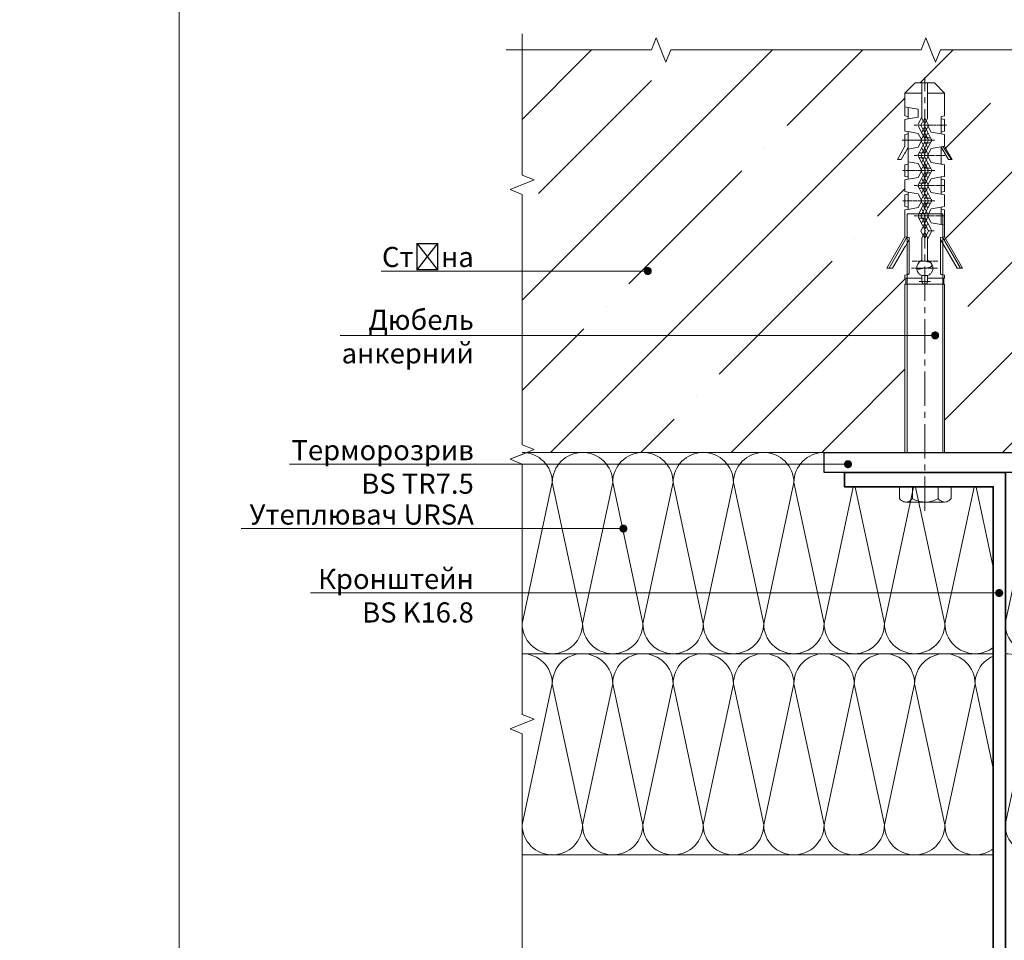
# Model space of a CAD drawing. Units: millimetres. Extents: x -6289 to 33714, y -2411 to 3491.
# Drawn here: x 6967 to 7579, y 1731 to 2303 of the extents above; entities that cross this region are included whole.
import ezdxf
from ezdxf import colors
from ezdxf.entities.mleader import LeaderData, LeaderLine
from ezdxf.math import Vec2, Vec3

# ---------------------------------------------------------------- set-up
doc = ezdxf.new("R2010")
doc.units = ezdxf.units.MM
doc.set_wipeout_variables(frame=1)
for name, pattern in [('ACAD_ISO10W100', [18, 12, -3, 0, -3]), ('K5LT_AXLED', [13.035662, 8.535662, -1.5, 1.5, -1.5]), ('K5LT_THIN', [0])]:
    doc.linetypes.add(name, pattern=pattern)
doc.layers.get('0').update_dxf_attribs({"lineweight": 9})
for name, color, linetype, lineweight in [('Анкер (дюбель)', 42, 'Continuous', 20), ('Малые элементы', 132, 'Continuous', 20), ('Несущие элементы крепления', 132, 'Continuous', 35), ('Осевая', 51, 'ACAD_ISO10W100', 9), ('Стена', 251, 'Continuous', 9), ('Терморазрыв', 20, 'Continuous', 30), ('Штриховка', 253, 'Continuous', 9)]:
    doc.layers.add(name, color=color, linetype=linetype, lineweight=lineweight)
doc.styles.get("Standard").update_dxf_attribs({"font": 'arial.ttf'})

# ---------------------------------------------------------------- blocks, each defined once
blk = doc.blocks.new('*U39')
at = {"layer": 'Штриховка'}
for p, q in [((0, 7.5), (7.5, 42.5)), ((7.5, 42.5), (15, 7.5)), ((15, 7.5), (22.5, 42.5)), ((22.5, 42.5), (30, 7.5)), ((30, 7.5), (37.5, 42.5)), ((37.5, 42.5), (45, 7.5)), ((45, 7.5), (52.5, 42.5)), ((52.5, 42.5), (60, 7.5)), ((60, 7.5), (67.5, 42.5)), ((67.5, 42.5), (75, 7.5)), ((75, 7.5), (82.5, 42.5)), ((82.5, 42.5), (90, 7.5)), ((90, 7.5), (97.5, 42.5)), ((97.5, 42.5), (105, 7.5)), ((105, 7.5), (112.5, 42.5)), ((112.5, 42.5), (120, 7.5)), ((120, 7.5), (127.5, 42.5)), ((127.5, 42.5), (135, 7.5)), ((135, 7.5), (142.5, 42.5)), ((142.5, 42.5), (150, 7.5)), ((150, 7.5), (157.5, 42.5)), ((157.5, 42.5), (165, 7.5)), ((165, 7.5), (172.5, 42.5)), ((172.5, 42.5), (180, 7.5)), ((180, 7.5), (187.5, 42.5)), ((187.5, 42.5), (195, 7.5)), ((195, 7.5), (202.5, 42.5)), ((202.5, 42.5), (210, 7.5)), ((210, 7.5), (217.5, 42.5)), ((217.5, 42.5), (225, 7.5)), ((225, 7.5), (232.5, 42.5)), ((232.5, 42.5), (240, 7.5))]:
    blk.add_line(p, q, dxfattribs=at)
for centre, start, end in [((0, 42.5), 0, 90), ((15, 42.5), 90, 180), ((15, 42.5), 0, 90), ((30, 42.5), 90, 180), ((30, 42.5), 0, 90), ((45, 42.5), 90, 180), ((45, 42.5), 0, 90), ((60, 42.5), 90, 180), ((60, 42.5), 0, 90), ((75, 42.5), 90, 180), ((75, 42.5), 0, 90), ((90, 42.5), 90, 180), ((90, 42.5), 0, 90), ((105, 42.5), 90, 180), ((105, 42.5), 0, 90), ((120, 42.5), 90, 180), ((120, 42.5), 0, 90), ((135, 42.5), 90, 180), ((135, 42.5), 0, 90), ((150, 42.5), 90, 180), ((150, 42.5), 0, 90), ((165, 42.5), 90, 180), ((165, 42.5), 0, 90), ((180, 42.5), 90, 180), ((180, 42.5), 0, 90), ((195, 42.5), 90, 180), ((195, 42.5), 0, 90), ((210, 42.5), 90, 180), ((210, 42.5), 0, 90), ((225, 42.5), 90, 180), ((225, 42.5), 0, 90), ((240, 42.5), 90, 180), ((7.5, 7.5), 180, 0), ((22.5, 7.5), 180, 0), ((37.5, 7.5), 180, 0), ((52.5, 7.5), 180, 0), ((67.5, 7.5), 180, 0), ((82.5, 7.5), 180, 0), ((97.5, 7.5), 180, 0), ((112.5, 7.5), 180, 0), ((127.5, 7.5), 180, 0), ((142.5, 7.5), 180, 0), ((157.5, 7.5), 180, 0), ((172.5, 7.5), 180, 0), ((187.5, 7.5), 180, 0), ((202.5, 7.5), 180, 0), ((217.5, 7.5), 180, 0), ((232.5, 7.5), 180, 0)]:
    blk.add_arc(centre, 7.5, start, end, dxfattribs=at)
blk = doc.blocks.new('*U38')
at = {"layer": 'Штриховка'}
for p, q in [((0, 7.5), (7.5, 42.5)), ((7.5, 42.5), (15, 7.5)), ((15, 7.5), (22.5, 42.5)), ((22.5, 42.5), (30, 7.5)), ((30, 7.5), (37.5, 42.5)), ((37.5, 42.5), (45, 7.5)), ((45, 7.5), (52.5, 42.5)), ((52.5, 42.5), (60, 7.5)), ((60, 7.5), (67.5, 42.5)), ((67.5, 42.5), (75, 7.5)), ((75, 7.5), (82.5, 42.5)), ((82.5, 42.5), (90, 7.5)), ((90, 7.5), (97.5, 42.5)), ((97.5, 42.5), (105, 7.5)), ((105, 7.5), (112.5, 42.5)), ((112.5, 42.5), (120, 7.5)), ((120, 7.5), (127.5, 42.5)), ((127.5, 42.5), (135, 7.5)), ((135, 7.5), (142.5, 42.5)), ((142.5, 42.5), (150, 7.5)), ((150, 7.5), (157.5, 42.5)), ((157.5, 42.5), (165, 7.5)), ((165, 7.5), (172.5, 42.5)), ((172.5, 42.5), (180, 7.5)), ((180, 7.5), (187.5, 42.5)), ((187.5, 42.5), (195, 7.5)), ((195, 7.5), (202.5, 42.5)), ((202.5, 42.5), (210, 7.5)), ((210, 7.5), (217.5, 42.5)), ((217.5, 42.5), (225, 7.5)), ((225, 7.5), (232.5, 42.5)), ((232.5, 42.5), (240, 7.5))]:
    blk.add_line(p, q, dxfattribs=at)
for centre, start, end in [((0, 42.5), 0, 90), ((15, 42.5), 90, 180), ((15, 42.5), 0, 90), ((30, 42.5), 90, 180), ((30, 42.5), 0, 90), ((45, 42.5), 90, 180), ((45, 42.5), 0, 90), ((60, 42.5), 90, 180), ((60, 42.5), 0, 90), ((75, 42.5), 90, 180), ((75, 42.5), 0, 90), ((90, 42.5), 90, 180), ((90, 42.5), 0, 90), ((105, 42.5), 90, 180), ((105, 42.5), 0, 90), ((120, 42.5), 90, 180), ((120, 42.5), 0, 90), ((135, 42.5), 90, 180), ((135, 42.5), 0, 90), ((150, 42.5), 90, 180), ((150, 42.5), 0, 90), ((165, 42.5), 90, 180), ((165, 42.5), 0, 90), ((180, 42.5), 90, 180), ((180, 42.5), 0, 90), ((195, 42.5), 90, 180), ((195, 42.5), 0, 90), ((210, 42.5), 90, 180), ((210, 42.5), 0, 90), ((225, 42.5), 90, 180), ((225, 42.5), 0, 90), ((240, 42.5), 90, 180), ((7.5, 7.5), 180, 0), ((22.5, 7.5), 180, 0), ((37.5, 7.5), 180, 0), ((52.5, 7.5), 180, 0), ((67.5, 7.5), 180, 0), ((82.5, 7.5), 180, 0), ((97.5, 7.5), 180, 0), ((112.5, 7.5), 180, 0), ((127.5, 7.5), 180, 0), ((142.5, 7.5), 180, 0), ((157.5, 7.5), 180, 0), ((172.5, 7.5), 180, 0), ((187.5, 7.5), 180, 0), ((202.5, 7.5), 180, 0), ((217.5, 7.5), 180, 0), ((232.5, 7.5), 180, 0)]:
    blk.add_arc(centre, 7.5, start, end, dxfattribs=at)
blk = doc.blocks.new('_Dot')
at = {"color": 0, "linetype": 'ByBlock', "lineweight": -2}
blk.add_line((-0.5, 0), (-1, 0), dxfattribs=at)
at = {"color": 0, "linetype": 'ByBlock', "const_width": 0.5}
blk.add_lwpolyline([(-0.25, 0, 1), (0.25, 0, 1)], format="xyb", close=True, dxfattribs=at)
blk = doc.blocks.new('Анкер')
at = {"layer": 'Анкер (дюбель)', "linetype": 'K5LT_THIN'}
for p, q in [((2666.96, 1958.22), (2664.45, 1955.72)), ((2667.36, 1958.22), (2666.96, 1958.22)), ((2668.66, 1958.22), (2667.36, 1958.22)), ((2668.66, 1955.72), (2668.66, 1958.22)), ((2670.06, 1955.72), (2670.06, 1958.22)), ((2670.06, 1958.22), (2671.36, 1958.22)), ((2671.36, 1958.22), (2671.76, 1958.22)), ((2671.76, 1958.22), (2674.26, 1955.72)), ((2664.45, 1955.72), (2668.66, 1955.72)), ((2664.45, 1955.72), (2664.45, 1952.3)), ((2668.66, 1949.77), (2668.66, 1955.72)), ((2674.26, 1955.72), (2670.06, 1955.72)), ((2670.06, 1949.42), (2670.06, 1955.72)), ((2674.26, 1950.02), (2674.26, 1955.72)), ((2664.45, 1952.3), (2664.45, 1950.02)), ((2665.26, 1952.13), (2664.45, 1952.3)), ((2667.76, 1951.72), (2665.26, 1952.13)), ((2665.26, 1949.87), (2665.26, 1952.13)), ((2667.76, 1949.72), (2667.76, 1951.72)), ((2664.45, 1950.02), (2665.26, 1949.87)), ((2665.26, 1949.28), (2664.45, 1949.14)), ((2665.26, 1949.87), (2665.26, 1949.28)), ((2665.26, 1949.28), (2667.76, 1949.72)), ((2667.78, 1948.04), (2668.66, 1949.77)), ((2668.66, 1949.42), (2668.66, 1949.77)), ((2669.37, 1948.05), (2668.66, 1949.42)), ((2669.37, 1949.59), (2669.01, 1948.9)), ((2669.19, 1947.72), (2670.06, 1949.42)), ((2669.71, 1948.9), (2669.37, 1949.59)), ((2673.46, 1949.87), (2674.26, 1950.02)), ((2673.46, 1945.56), (2673.46, 1949.87)), ((2674.26, 1949.17), (2673.46, 1949.32)), ((2664.45, 1949.14), (2664.45, 1946.27)), ((2666.72, 1947.72), (2667.43, 1947.72)), ((2667.54, 1947.72), (2667.83, 1947.72)), ((2667.73, 1947.91), (2667.71, 1947.78)), ((2667.71, 1947.78), (2667.71, 1947.66)), ((2667.71, 1947.66), (2667.73, 1947.53)), ((2667.79, 1948.04), (2667.73, 1947.91)), ((2667.73, 1947.53), (2667.78, 1947.41)), ((2667.78, 1947.41), (2667.79, 1947.4)), ((2669.53, 1943.97), (2667.78, 1947.4)), ((2667.94, 1947.72), (2668.66, 1947.72)), ((2668.75, 1948.4), (2668.41, 1947.72)), ((2668.41, 1947.72), (2668.71, 1947.11)), ((2669.37, 1947.38), (2668.58, 1945.85)), ((2668.76, 1947.72), (2669.04, 1947.72)), ((2668.88, 1946.76), (2668.76, 1947.01)), ((2668.95, 1948.79), (2668.81, 1948.51)), ((2669.16, 1947.72), (2669.87, 1947.72)), ((2670.94, 1944.28), (2669.19, 1947.72)), ((2669.91, 1948.51), (2669.76, 1948.79)), ((2669.96, 1947.01), (2669.83, 1946.76)), ((2670.31, 1947.72), (2669.96, 1948.4)), ((2669.99, 1947.72), (2670.27, 1947.72)), ((2670, 1947.11), (2670.31, 1947.72)), ((2670.08, 1947.72), (2670.96, 1946)), ((2670.38, 1947.72), (2671.09, 1947.72)), ((2671.21, 1947.72), (2671.49, 1947.72)), ((2671.61, 1947.72), (2672.31, 1947.72)), ((2672.43, 1947.72), (2672.71, 1947.72)), ((2672.82, 1947.72), (2673.54, 1947.72)), ((2673.64, 1947.72), (2673.93, 1947.72)), ((2674.04, 1947.72), (2674.76, 1947.72)), ((2674.26, 1946.27), (2674.26, 1949.17)), ((2664.45, 1946.27), (2665.26, 1946.13)), ((2664.45, 1945.41), (2665.26, 1945.56)), ((2664.45, 1942.52), (2664.45, 1945.41)), ((2665.26, 1946.13), (2665.26, 1941.81)), ((2667.76, 1945.69), (2665.26, 1946.13)), ((2668.64, 1943.97), (2667.76, 1945.69)), ((2668.71, 1944.57), (2668.41, 1943.97)), ((2668.88, 1944.92), (2668.76, 1944.67)), ((2669.25, 1946.07), (2668.94, 1946.67)), ((2669.25, 1945.63), (2668.94, 1945.01)), ((2669.49, 1944.56), (2669.23, 1944.56)), ((2669.42, 1945.97), (2669.29, 1945.72)), ((2669.42, 1945.72), (2669.29, 1945.97)), ((2669.77, 1946.67), (2669.47, 1946.07)), ((2669.77, 1945.01), (2669.47, 1945.63)), ((2670.15, 1945.85), (2669.49, 1944.56)), ((2669.49, 1944.56), (2670.79, 1944.56)), ((2669.96, 1944.67), (2669.83, 1944.92)), ((2670.31, 1943.97), (2670, 1944.57)), ((2670.94, 1944.3), (2670.94, 1944.28)), ((2670.96, 1946), (2673.46, 1945.56)), ((2673.46, 1946.13), (2674.26, 1946.27)), ((2674.26, 1945.41), (2673.46, 1945.56)), ((2674.26, 1942.52), (2674.26, 1945.41)), ((2662.55, 1939.22), (2664.45, 1942.52)), ((2665.26, 1942.3), (2663.48, 1939.22)), ((2663.78, 1943.97), (2664.47, 1943.97)), ((2664.59, 1943.97), (2664.87, 1943.97)), ((2664.99, 1943.97), (2665.7, 1943.97)), ((2665.26, 1941.81), (2667.76, 1942.25)), ((2665.8, 1943.97), (2666.08, 1943.97)), ((2666.19, 1943.97), (2666.91, 1943.97)), ((2667.02, 1943.97), (2667.29, 1943.97)), ((2667.41, 1943.97), (2668.11, 1943.97)), ((2667.76, 1942.25), (2668.64, 1943.97)), ((2667.78, 1940.53), (2669.53, 1943.97)), ((2668.23, 1943.97), (2668.52, 1943.97)), ((2668.41, 1943.97), (2668.71, 1943.35)), ((2669.23, 1940.82), (2668.58, 1942.1)), ((2668.62, 1943.97), (2669.33, 1943.97)), ((2668.76, 1943.27), (2668.88, 1943.01)), ((2668.94, 1942.92), (2669.25, 1942.31)), ((2669.25, 1941.87), (2668.94, 1941.26)), ((2669.23, 1943.37), (2669.49, 1943.37)), ((2669.29, 1942.21), (2669.42, 1941.97)), ((2669.42, 1942.21), (2669.29, 1941.97)), ((2669.44, 1943.97), (2669.72, 1943.97)), ((2669.77, 1942.92), (2669.47, 1942.31)), ((2669.47, 1941.87), (2669.77, 1941.26)), ((2670.94, 1943.65), (2669.49, 1940.82)), ((2670.15, 1942.1), (2669.49, 1943.37)), ((2669.49, 1943.37), (2670.79, 1943.37)), ((2669.83, 1943.97), (2670.55, 1943.97)), ((2669.96, 1943.27), (2669.83, 1943.01)), ((2670, 1943.35), (2670.31, 1943.97)), ((2670.08, 1940.22), (2670.96, 1941.94)), ((2670.65, 1943.97), (2670.93, 1943.97)), ((2670.94, 1944.28), (2671, 1944.16)), ((2671, 1943.78), (2670.94, 1943.65)), ((2670.96, 1941.94), (2673.42, 1942.38)), ((2671, 1944.16), (2671.02, 1944.04)), ((2671.02, 1943.91), (2671, 1943.78)), ((2671.02, 1944.04), (2671.02, 1943.91)), ((2671.05, 1943.97), (2671.76, 1943.97)), ((2673.87, 1942.45), (2673.42, 1942.38)), ((2673.42, 1942.38), (2673.46, 1942.3)), ((2673.46, 1942.3), (2675.24, 1939.22)), ((2673.46, 1942.3), (2673.46, 1938.05)), ((2673.87, 1942.45), (2674.26, 1942.52)), ((2676.01, 1939.22), (2673.87, 1942.45)), ((2676.17, 1939.22), (2674.26, 1942.52)), ((2665.26, 1938.63), (2665.26, 1941.81)), ((2666.72, 1940.22), (2667.51, 1940.22)), ((2667.64, 1940.22), (2667.96, 1940.22)), ((2667.73, 1940.41), (2667.71, 1940.28)), ((2667.71, 1940.28), (2667.71, 1940.16)), ((2667.71, 1940.16), (2667.73, 1940.03)), ((2667.79, 1940.53), (2667.73, 1940.41)), ((2667.73, 1940.03), (2667.78, 1939.9)), ((2669.53, 1936.47), (2667.78, 1939.9)), ((2667.78, 1939.9), (2667.79, 1939.9)), ((2669.23, 1940.82), (2667.93, 1940.82)), ((2669.23, 1939.62), (2667.93, 1939.62)), ((2668.09, 1940.22), (2668.88, 1940.22)), ((2668.71, 1940.83), (2668.41, 1940.22)), ((2668.41, 1940.22), (2668.71, 1939.61)), ((2669.23, 1939.62), (2668.58, 1938.34)), ((2668.88, 1941.17), (2668.76, 1940.92)), ((2668.76, 1939.51), (2668.88, 1939.27)), ((2669.01, 1940.22), (2669.33, 1940.22)), ((2669.49, 1940.82), (2669.19, 1940.22)), ((2669.19, 1940.22), (2669.49, 1939.62)), ((2669.49, 1940.82), (2669.23, 1940.82)), ((2669.49, 1939.62), (2669.23, 1939.62)), ((2669.46, 1940.22), (2670.24, 1940.22)), ((2669.49, 1939.62), (2670.94, 1936.79)), ((2669.83, 1941.17), (2669.96, 1940.92)), ((2669.96, 1939.51), (2669.83, 1939.27)), ((2670, 1940.83), (2670.31, 1940.22)), ((2670.31, 1940.22), (2670, 1939.61)), ((2670.96, 1938.5), (2670.08, 1940.22)), ((2670.37, 1940.22), (2670.69, 1940.22)), ((2670.82, 1940.22), (2671.62, 1940.22)), ((2671.75, 1940.22), (2672.07, 1940.22)), ((2672.2, 1940.22), (2672.99, 1940.22)), ((2673.12, 1940.22), (2673.44, 1940.22)), ((2673.56, 1940.22), (2674.36, 1940.22)), ((2663.48, 1939.22), (2662.55, 1939.22)), ((2664.45, 1937.91), (2665.26, 1938.05)), ((2664.45, 1936.47), (2664.45, 1937.91)), ((2665.26, 1938.63), (2665.26, 1934.31)), ((2667.76, 1938.18), (2665.26, 1938.63)), ((2668.64, 1936.47), (2667.76, 1938.18)), ((2668.71, 1937.08), (2668.41, 1936.47)), ((2668.88, 1937.42), (2668.76, 1937.17)), ((2668.94, 1939.17), (2669.25, 1938.56)), ((2669.25, 1938.12), (2668.94, 1937.52)), ((2669.23, 1937.07), (2669.49, 1937.07)), ((2669.42, 1938.46), (2669.29, 1938.21)), ((2669.29, 1938.46), (2669.42, 1938.21)), ((2669.77, 1939.17), (2669.47, 1938.56)), ((2669.47, 1938.12), (2669.77, 1937.52)), ((2669.49, 1937.07), (2670.15, 1938.34)), ((2669.49, 1937.07), (2670.79, 1937.07)), ((2669.83, 1937.42), (2669.96, 1937.17)), ((2670, 1937.08), (2670.31, 1936.47)), ((2673.46, 1938.05), (2670.96, 1938.5)), ((2673.46, 1938.05), (2674.26, 1937.91)), ((2674.26, 1937.91), (2674.26, 1935.02)), ((2675.24, 1939.22), (2676.01, 1939.22)), ((2676.01, 1939.22), (2676.17, 1939.22)), ((2664.59, 1936.47), (2663.9, 1936.47)), ((2664.45, 1935.02), (2664.45, 1936.47)), ((2665.26, 1934.88), (2664.45, 1935.02)), ((2664.99, 1936.47), (2664.71, 1936.47)), ((2665.8, 1936.47), (2665.1, 1936.47)), ((2665.26, 1934.31), (2667.76, 1934.75)), ((2666.2, 1936.47), (2665.91, 1936.47)), ((2667.02, 1936.47), (2666.31, 1936.47)), ((2667.4, 1936.47), (2667.12, 1936.47)), ((2668.22, 1936.47), (2667.52, 1936.47)), ((2667.76, 1934.75), (2668.64, 1936.47)), ((2667.78, 1933.03), (2669.53, 1936.47)), ((2668.61, 1936.47), (2668.34, 1936.47)), ((2668.41, 1936.47), (2668.71, 1935.85)), ((2668.58, 1934.59), (2669.23, 1933.32)), ((2669.43, 1936.47), (2668.73, 1936.47)), ((2668.76, 1935.76), (2668.88, 1935.51)), ((2668.94, 1935.41), (2669.25, 1934.8)), ((2670.94, 1936.16), (2669.19, 1932.71)), ((2669.23, 1935.87), (2669.49, 1935.87)), ((2669.29, 1934.72), (2669.42, 1934.46)), ((2669.42, 1934.72), (2669.29, 1934.46)), ((2669.77, 1935.41), (2669.47, 1934.8)), ((2670.15, 1934.59), (2669.49, 1935.87)), ((2669.49, 1935.87), (2670.79, 1935.87)), ((2669.83, 1936.47), (2669.54, 1936.47)), ((2669.96, 1935.76), (2669.83, 1935.51)), ((2670.64, 1936.47), (2669.93, 1936.47)), ((2670.31, 1936.47), (2670, 1935.85)), ((2671.04, 1936.47), (2670.75, 1936.47)), ((2670.94, 1936.79), (2671, 1936.66)), ((2671, 1936.27), (2670.94, 1936.16)), ((2670.96, 1934.44), (2673.46, 1934.88)), ((2671, 1936.66), (2671.02, 1936.53)), ((2671.02, 1936.4), (2671, 1936.27)), ((2671.02, 1936.53), (2671.02, 1936.4)), ((2671.85, 1936.47), (2671.15, 1936.47)), ((2674.26, 1935.02), (2673.46, 1934.88)), ((2673.46, 1934.88), (2673.46, 1930.56)), ((2665.26, 1934.31), (2664.45, 1934.17)), ((2664.45, 1934.17), (2664.45, 1931.26)), ((2666.72, 1932.71), (2667.51, 1932.71)), ((2667.64, 1932.71), (2667.96, 1932.71)), ((2667.73, 1932.92), (2667.71, 1932.79)), ((2667.71, 1932.79), (2667.71, 1932.66)), ((2667.71, 1932.66), (2667.73, 1932.53)), ((2667.79, 1933.04), (2667.73, 1932.92)), ((2667.73, 1932.53), (2667.78, 1932.4)), ((2669.23, 1929.57), (2667.78, 1932.4)), ((2667.78, 1932.4), (2667.79, 1932.4)), ((2669.23, 1933.32), (2667.93, 1933.32)), ((2667.93, 1932.12), (2669.23, 1932.12)), ((2668.09, 1932.71), (2668.88, 1932.71)), ((2668.71, 1933.32), (2668.41, 1932.71)), ((2668.41, 1932.71), (2668.71, 1932.1)), ((2669.23, 1932.12), (2668.58, 1930.85)), ((2668.88, 1933.67), (2668.76, 1933.42)), ((2669.25, 1934.37), (2668.94, 1933.76)), ((2669.01, 1932.71), (2669.33, 1932.71)), ((2669.19, 1932.71), (2670.79, 1929.57)), ((2669.49, 1933.32), (2669.23, 1933.32)), ((2669.23, 1932.12), (2669.49, 1932.12)), ((2669.46, 1932.71), (2670.24, 1932.71)), ((2669.47, 1934.37), (2669.77, 1933.76)), ((2669.83, 1933.67), (2669.96, 1933.42)), ((2670, 1933.32), (2670.31, 1932.71)), ((2670.31, 1932.71), (2670, 1932.1)), ((2670.06, 1932.71), (2670.96, 1934.44)), ((2670.96, 1931), (2670.06, 1932.71)), ((2670.37, 1932.71), (2670.69, 1932.71)), ((2670.82, 1932.71), (2671.62, 1932.71)), ((2671.75, 1932.71), (2672.07, 1932.71)), ((2672.2, 1932.71), (2672.99, 1932.71)), ((2673.12, 1932.71), (2673.44, 1932.71)), ((2674.26, 1934.17), (2673.46, 1934.31)), ((2673.56, 1932.71), (2674.36, 1932.71)), ((2674.26, 1931.26), (2674.26, 1934.17)), ((2664.45, 1931.26), (2665.26, 1931.12)), ((2665.26, 1930.56), (2664.45, 1930.42)), ((2664.45, 1930.42), (2664.45, 1927.52)), ((2665.26, 1931.12), (2665.26, 1926.81)), ((2667.76, 1930.68), (2665.26, 1931.12)), ((2668.64, 1928.97), (2667.76, 1930.68)), ((2668.76, 1932), (2668.88, 1931.76)), ((2668.76, 1929.67), (2668.88, 1929.91)), ((2668.94, 1931.66), (2669.25, 1931.06)), ((2668.94, 1930.01), (2669.25, 1930.62)), ((2669.29, 1930.72), (2669.42, 1930.96)), ((2669.29, 1930.96), (2669.42, 1930.72)), ((2669.47, 1931.06), (2669.77, 1931.66)), ((2669.47, 1930.62), (2669.77, 1930.01)), ((2669.49, 1929.57), (2670.15, 1930.85)), ((2669.83, 1931.76), (2669.96, 1932)), ((2669.83, 1929.91), (2669.96, 1929.67)), ((2673.46, 1930.56), (2670.96, 1931)), ((2673.46, 1931.12), (2674.26, 1931.26)), ((2673.46, 1930.56), (2674.26, 1930.42)), ((2674.26, 1930.42), (2674.26, 1927.52)), ((2664.74, 1928.97), (2663.92, 1928.97)), ((2664.45, 1927.52), (2665.26, 1927.37)), ((2665.2, 1928.97), (2664.87, 1928.97)), ((2665.26, 1926.81), (2667.76, 1927.25)), ((2666.17, 1928.97), (2665.34, 1928.97)), ((2666.63, 1928.97), (2666.3, 1928.97)), ((2667.58, 1928.97), (2666.76, 1928.97)), ((2668.05, 1928.97), (2667.71, 1928.97)), ((2667.76, 1927.25), (2668.64, 1928.97)), ((2667.93, 1925.82), (2669.23, 1928.37)), ((2669.01, 1928.97), (2668.17, 1928.97)), ((2668.41, 1928.97), (2668.71, 1929.57)), ((2668.71, 1928.35), (2668.41, 1928.97)), ((2668.76, 1928.25), (2668.88, 1928.01)), ((2668.94, 1927.92), (2669.25, 1927.31)), ((2669.47, 1928.97), (2669.14, 1928.97)), ((2669.53, 1928.97), (2669.23, 1929.57)), ((2669.23, 1929.57), (2669.49, 1929.57)), ((2669.23, 1928.37), (2669.53, 1928.97)), ((2669.49, 1928.37), (2669.23, 1928.37)), ((2669.29, 1927.21), (2669.42, 1926.97)), ((2669.42, 1927.21), (2669.29, 1926.97)), ((2669.77, 1927.92), (2669.47, 1927.31)), ((2670.79, 1929.57), (2669.49, 1929.57)), ((2670.79, 1928.37), (2669.49, 1928.37)), ((2669.49, 1928.37), (2670.15, 1927.09)), ((2670.43, 1928.97), (2669.6, 1928.97)), ((2669.96, 1928.25), (2669.83, 1928.01)), ((2670, 1929.57), (2670.31, 1928.97)), ((2670.31, 1928.97), (2670, 1928.35)), ((2670.79, 1928.37), (2670.15, 1927.09)), ((2670.89, 1928.97), (2670.56, 1928.97)), ((2670.79, 1929.57), (2670.94, 1929.29)), ((2670.94, 1928.65), (2670.79, 1928.37)), ((2670.94, 1929.29), (2671, 1929.16)), ((2671, 1928.79), (2670.94, 1928.66)), ((2673.46, 1927.37), (2670.96, 1926.94)), ((2671, 1929.16), (2671.02, 1929.03)), ((2671.02, 1928.9), (2671, 1928.79)), ((2671.02, 1929.03), (2671.02, 1928.9)), ((2671.85, 1928.97), (2671.03, 1928.97)), ((2674.26, 1927.52), (2673.46, 1927.37)), ((2673.46, 1923.06), (2673.46, 1927.37)), ((2664.45, 1926.66), (2665.26, 1926.81)), ((2664.45, 1920.01), (2664.45, 1926.66)), ((2665, 1866.41), (2665, 1925.67)), ((2665, 1925.67), (2673.85, 1925.67)), ((2667.51, 1925.23), (2666.72, 1925.23)), ((2667.96, 1925.23), (2667.64, 1925.23)), ((2667.73, 1925.41), (2667.71, 1925.28)), ((2667.71, 1925.28), (2667.71, 1925.16)), ((2667.71, 1925.16), (2667.73, 1925.03)), ((2667.79, 1925.54), (2667.73, 1925.41)), ((2667.73, 1925.03), (2667.78, 1924.9)), ((2667.78, 1925.54), (2667.93, 1925.82)), ((2667.78, 1924.9), (2667.79, 1924.89)), ((2667.93, 1924.61), (2667.78, 1924.89)), ((2667.93, 1925.82), (2669.23, 1925.82)), ((2668.88, 1925.23), (2668.09, 1925.23)), ((2668.71, 1925.83), (2668.41, 1925.23)), ((2668.41, 1925.23), (2668.71, 1924.6)), ((2669.23, 1925.82), (2668.58, 1927.09)), ((2668.88, 1926.17), (2668.76, 1925.92)), ((2669.25, 1926.88), (2668.94, 1926.26)), ((2669.33, 1925.23), (2669.01, 1925.23)), ((2669.37, 1925.55), (2669.19, 1925.23)), ((2669.19, 1925.23), (2669.37, 1924.88)), ((2669.49, 1925.82), (2669.23, 1925.82)), ((2669.49, 1925.82), (2669.37, 1925.55)), ((2669.37, 1924.88), (2669.49, 1924.61)), ((2670.24, 1925.23), (2669.46, 1925.23)), ((2669.47, 1926.88), (2669.77, 1926.26)), ((2670.15, 1927.09), (2669.49, 1925.82)), ((2669.83, 1926.17), (2669.96, 1925.92)), ((2670, 1925.83), (2670.31, 1925.23)), ((2670.31, 1925.23), (2670, 1924.6)), ((2670.96, 1926.94), (2670.08, 1925.23)), ((2670.08, 1925.23), (2670.96, 1923.5)), ((2670.69, 1925.23), (2670.37, 1925.23)), ((2671.62, 1925.23), (2670.82, 1925.23)), ((2672.07, 1925.23), (2671.75, 1925.23)), ((2672.99, 1925.23), (2672.2, 1925.23)), ((2673.44, 1925.23), (2673.12, 1925.23)), ((2673.46, 1926.81), (2674.26, 1926.66)), ((2674.36, 1925.23), (2673.56, 1925.23)), ((2673.85, 1925.67), (2673.85, 1866.41)), ((2674.26, 1926.66), (2674.26, 1922.92)), ((2669.53, 1921.47), (2667.93, 1924.61)), ((2667.93, 1924.61), (2669.23, 1924.61)), ((2669.23, 1924.61), (2668.58, 1923.35)), ((2668.76, 1924.51), (2668.88, 1924.26)), ((2668.88, 1922.42), (2668.76, 1922.17)), ((2668.94, 1924.16), (2669.25, 1923.56)), ((2669.25, 1923.12), (2668.94, 1922.51)), ((2669.49, 1924.61), (2669.23, 1924.61)), ((2669.42, 1923.47), (2669.29, 1923.22)), ((2669.29, 1923.47), (2669.42, 1923.22)), ((2669.37, 1921.79), (2670.15, 1923.35)), ((2669.77, 1924.16), (2669.47, 1923.56)), ((2669.47, 1923.12), (2669.77, 1922.51)), ((2669.49, 1924.61), (2670.15, 1923.35)), ((2669.96, 1924.51), (2669.83, 1924.26)), ((2669.83, 1922.42), (2669.96, 1922.17)), ((2670.15, 1923.35), (2670.94, 1921.78)), ((2670.96, 1923.5), (2673.46, 1923.06)), ((2674.26, 1922.92), (2673.46, 1923.06)), ((2674.26, 1920.01), (2674.26, 1922.92)), ((2659.95, 1912.22), (2664.45, 1920.01)), ((2660.5, 1912.22), (2664.95, 1919.93)), ((2664.95, 1919.93), (2664.45, 1920.01)), ((2665.46, 1919.84), (2664.95, 1919.93)), ((2665.46, 1919.35), (2665.46, 1919.84)), ((2668.71, 1922.07), (2668.41, 1921.47)), ((2668.41, 1921.47), (2668.75, 1920.77)), ((2668.66, 1919.76), (2669.53, 1921.47)), ((2668.81, 1920.67), (2668.95, 1920.39)), ((2669.01, 1920.28), (2669.35, 1919.59)), ((2670.06, 1919.76), (2669.37, 1921.13)), ((2669.71, 1920.28), (2669.37, 1919.59)), ((2669.91, 1920.67), (2669.76, 1920.39)), ((2670.31, 1921.47), (2669.96, 1920.77)), ((2670, 1922.07), (2670.31, 1921.47)), ((2670.94, 1921.15), (2670.06, 1919.42)), ((2670.31, 1921.47), (2670.82, 1921.47)), ((2670.91, 1921.47), (2671.11, 1921.47)), ((2670.94, 1921.78), (2670.94, 1921.79)), ((2670.94, 1921.78), (2671, 1921.65)), ((2671, 1921.28), (2670.94, 1921.15)), ((2671, 1921.65), (2671.02, 1921.54)), ((2671.02, 1921.41), (2671, 1921.28)), ((2671.02, 1921.54), (2671.02, 1921.41)), ((2671.2, 1921.47), (2671.72, 1921.47)), ((2673.26, 1919.84), (2673.69, 1919.92)), ((2673.26, 1919.35), (2673.26, 1919.84)), ((2673.69, 1919.92), (2674.26, 1920.01)), ((2678.22, 1912.22), (2673.77, 1919.93)), ((2665.46, 1919.35), (2661.34, 1912.22)), ((2665.46, 1910.94), (2665.46, 1919.35)), ((2668.66, 1914.09), (2668.66, 1919.76)), ((2670.06, 1919.42), (2670.06, 1919.76)), ((2670.06, 1919.42), (2670.06, 1914.09)), ((2673.26, 1910.94), (2673.26, 1919.35)), ((2666.22, 1913.92), (2667.04, 1913.92)), ((2667.17, 1913.92), (2667.49, 1913.92)), ((2667.38, 1912.51), (2667.37, 1912.29)), ((2667.39, 1912.57), (2667.38, 1912.51)), ((2667.38, 1912.52), (2667.38, 1912.41)), ((2667.45, 1912.8), (2667.39, 1912.57)), ((2667.53, 1913.02), (2667.45, 1912.8)), ((2667.64, 1913.23), (2667.53, 1913.02)), ((2667.62, 1913.92), (2668.43, 1913.92)), ((2667.64, 1913.23), (2667.8, 1913.46)), ((2667.8, 1913.46), (2667.64, 1913.23)), ((2667.8, 1913.46), (2668, 1913.69)), ((2668, 1913.69), (2667.8, 1913.46)), ((2668, 1913.69), (2668.22, 1913.86)), ((2668.22, 1913.86), (2668, 1913.69)), ((2668.22, 1913.86), (2668.44, 1914)), ((2668.44, 1914), (2668.22, 1913.86)), ((2668.44, 1914), (2668.67, 1914.09)), ((2668.67, 1914.09), (2668.44, 1914)), ((2668.56, 1913.92), (2668.88, 1913.92)), ((2670.75, 1913.65), (2668.59, 1914.07)), ((2669.01, 1913.92), (2669.83, 1913.92)), ((2669.96, 1913.92), (2670.28, 1913.92)), ((2670.06, 1914.09), (2670.06, 1914.08)), ((2670.06, 1914.08), (2670.29, 1914)), ((2670.29, 1914), (2670.51, 1913.86)), ((2670.41, 1913.92), (2671.22, 1913.92)), ((2670.51, 1913.86), (2670.73, 1913.67)), ((2670.73, 1913.67), (2670.93, 1913.45)), ((2670.76, 1913.64), (2670.75, 1913.65)), ((2670.86, 1912.53), (2670.75, 1912.49)), ((2670.96, 1912.58), (2670.86, 1912.53)), ((2670.93, 1913.45), (2671.08, 1913.23)), ((2671.06, 1912.69), (2670.96, 1912.58)), ((2671.11, 1912.8), (2671.06, 1912.69)), ((2671.08, 1913.23), (2671.09, 1913.22)), ((2671.11, 1913.19), (2671.08, 1913.23)), ((2671.09, 1913.22), (2671.13, 1913.12)), ((2671.21, 1912.97), (2671.11, 1913.19)), ((2671.15, 1912.9), (2671.11, 1912.8)), ((2671.13, 1913.12), (2671.16, 1913.01)), ((2671.16, 1913.01), (2671.15, 1912.9)), ((2671.29, 1912.75), (2671.21, 1912.97)), ((2671.34, 1912.53), (2671.29, 1912.75)), ((2671.34, 1912.49), (2671.34, 1912.53)), ((2671.35, 1913.92), (2671.67, 1913.92)), ((2671.8, 1913.92), (2672.6, 1913.92)), ((2660.5, 1912.22), (2659.95, 1912.22)), ((2661.34, 1912.22), (2660.5, 1912.22)), ((2664.45, 1910.45), (2665.24, 1910.66)), ((2664.45, 1909.72), (2664.45, 1910.45)), ((2665.24, 1910.66), (2665.32, 1910.69)), ((2665.32, 1910.69), (2665.4, 1910.77)), ((2665.4, 1910.77), (2665.45, 1910.85)), ((2665.45, 1910.85), (2665.46, 1910.93)), ((2665.46, 1910.93), (2665.46, 1910.95)), ((2666.84, 1912.22), (2666.1, 1912.22)), ((2667.24, 1912.22), (2666.95, 1912.22)), ((2668.1, 1912.22), (2667.36, 1912.22)), ((2667.37, 1912.29), (2667.37, 1912.07)), ((2667.37, 1912.07), (2667.38, 1911.89)), ((2667.38, 1912.41), (2667.4, 1912.3)), ((2667.4, 1912.3), (2667.45, 1912.19)), ((2667.4, 1911.8), (2667.46, 1911.63)), ((2667.45, 1912.19), (2667.52, 1912.09)), ((2667.46, 1911.63), (2667.48, 1911.56)), ((2667.51, 1911.47), (2667.54, 1911.4)), ((2667.52, 1912.09), (2667.63, 1912)), ((2667.54, 1911.4), (2667.65, 1911.18)), ((2667.63, 1912), (2667.75, 1911.96)), ((2667.65, 1911.18), (2667.81, 1910.96)), ((2667.75, 1911.96), (2667.85, 1911.94)), ((2667.81, 1910.96), (2667.82, 1910.94)), ((2667.85, 1911.94), (2667.96, 1911.95)), ((2667.89, 1910.88), (2668.02, 1910.74)), ((2667.96, 1911.95), (2667.97, 1911.95)), ((2667.97, 1911.95), (2669.37, 1912.22)), ((2668.02, 1910.74), (2668.06, 1910.7)), ((2668.13, 1910.64), (2668.24, 1910.56)), ((2668.51, 1912.22), (2668.22, 1912.22)), ((2668.24, 1910.56), (2668.46, 1910.44)), ((2668.46, 1910.44), (2668.67, 1910.34)), ((2669.37, 1912.22), (2668.62, 1912.22)), ((2670.06, 1910.34), (2668.66, 1910.34)), ((2668.66, 1910.34), (2668.66, 1909.72)), ((2669.37, 1912.22), (2670.75, 1912.48)), ((2670.06, 1912.22), (2669.37, 1912.22)), ((2670.06, 1910.34), (2670.28, 1910.45)), ((2670.06, 1909.72), (2670.06, 1910.34)), ((2670.46, 1912.22), (2670.18, 1912.22)), ((2670.28, 1910.45), (2670.5, 1910.57)), ((2670.5, 1910.57), (2670.73, 1910.76)), ((2671.27, 1912.22), (2670.58, 1912.22)), ((2670.8, 1910.84), (2670.93, 1910.97)), ((2670.93, 1910.97), (2671.01, 1911.09)), ((2671.08, 1911.2), (2671.2, 1911.42)), ((2671.08, 1911.19), (2671.08, 1911.2)), ((2671.2, 1911.42), (2671.27, 1911.64)), ((2671.27, 1911.64), (2671.34, 1911.86)), ((2671.34, 1911.86), (2671.34, 1911.93)), ((2671.36, 1912.3), (2671.35, 1912.37)), ((2671.35, 1912.06), (2671.36, 1912.09)), ((2671.36, 1912.09), (2671.36, 1912.3)), ((2671.67, 1912.22), (2671.39, 1912.22)), ((2672.5, 1912.22), (2671.78, 1912.22)), ((2673.27, 1910.95), (2673.27, 1910.86)), ((2673.27, 1910.86), (2673.31, 1910.79)), ((2673.31, 1910.79), (2673.39, 1910.71)), ((2673.39, 1910.71), (2673.47, 1910.66)), ((2673.47, 1910.66), (2673.48, 1910.66)), ((2673.48, 1910.66), (2674.26, 1910.45)), ((2674.26, 1910.45), (2674.26, 1909.72)), ((2664.66, 1909.72), (2664.45, 1909.72)), ((2664.66, 1908.22), (2664.45, 1908.22)), ((2664.45, 1908.22), (2664.45, 1866.41)), ((2664.66, 1908.22), (2664.45, 1908.22)), ((2664.66, 1908.22), (2664.66, 1909.72)), ((2668.66, 1909.72), (2664.66, 1909.72)), ((2674.06, 1908.22), (2664.66, 1908.22)), ((2674.06, 1908.22), (2664.66, 1908.22)), ((2668.59, 1908.91), (2667.96, 1908.91)), ((2668.66, 1909.72), (2668.66, 1908.91)), ((2668.67, 1908.91), (2668.67, 1908.79)), ((2668.67, 1908.79), (2668.71, 1908.67)), ((2668.95, 1908.91), (2668.69, 1908.91)), ((2668.71, 1908.67), (2668.78, 1908.54)), ((2668.78, 1908.54), (2668.88, 1908.41)), ((2668.88, 1908.41), (2669.01, 1908.31)), ((2669.01, 1908.31), (2669.13, 1908.26)), ((2669.68, 1908.91), (2669.04, 1908.91)), ((2669.13, 1908.26), (2669.26, 1908.23)), ((2669.26, 1908.23), (2669.39, 1908.22)), ((2669.39, 1908.22), (2669.52, 1908.24)), ((2669.52, 1908.24), (2669.64, 1908.28)), ((2669.64, 1908.28), (2669.77, 1908.34)), ((2670.02, 1908.91), (2669.77, 1908.91)), ((2669.77, 1908.34), (2669.89, 1908.46)), ((2669.89, 1908.46), (2669.98, 1908.59)), ((2669.98, 1908.59), (2670.03, 1908.71)), ((2670.03, 1908.71), (2670.06, 1908.84)), ((2670.06, 1908.91), (2670.06, 1909.72)), ((2674.06, 1909.72), (2670.06, 1909.72)), ((2670.06, 1908.84), (2670.06, 1908.91)), ((2670.76, 1908.91), (2670.13, 1908.91)), ((2674.06, 1909.72), (2674.06, 1908.22)), ((2674.26, 1909.72), (2674.06, 1909.72)), ((2674.26, 1908.22), (2674.06, 1908.22)), ((2674.26, 1908.22), (2674.06, 1908.22)), ((2674.26, 1866.41), (2674.26, 1908.22)), ((2663.1, 1854.94), (2663.1, 1857.91)), ((2666.31, 1857.91), (2663.1, 1857.91)), ((2666.31, 1857.91), (2666.31, 1854.94)), ((2672.68, 1857.91), (2666.31, 1857.91)), ((2666.31, 1857.91), (2672.68, 1857.91)), ((2672.68, 1857.91), (2675.89, 1857.91)), ((2672.68, 1857.91), (2672.68, 1854.94)), ((2675.89, 1857.91), (2675.89, 1854.94)), ((2663.1, 1854.94), (2663.32, 1854.67)), ((2663.32, 1854.67), (2663.61, 1854.44)), ((2663.61, 1854.44), (2663.88, 1854.27)), ((2663.88, 1854.27), (2664.15, 1854.16)), ((2664.15, 1854.16), (2664.44, 1854.11)), ((2664.44, 1854.11), (2664.69, 1854.09)), ((2664.69, 1854.09), (2664.96, 1854.11)), ((2674.28, 1854.09), (2664.69, 1854.09)), ((2664.96, 1854.11), (2665.26, 1854.16)), ((2665.26, 1854.16), (2665.53, 1854.27)), ((2665.53, 1854.27), (2665.8, 1854.44)), ((2665.8, 1854.44), (2666.09, 1854.69)), ((2666.09, 1854.69), (2666.31, 1854.94)), ((2666.29, 1854.92), (2666.81, 1854.67)), ((2666.81, 1854.67), (2667.34, 1854.45)), ((2667.34, 1854.45), (2667.86, 1854.29)), ((2667.86, 1854.29), (2668.39, 1854.18)), ((2668.39, 1854.18), (2668.91, 1854.11)), ((2668.91, 1854.11), (2669.44, 1854.09)), ((2669.44, 1854.09), (2669.96, 1854.09)), ((2669.96, 1854.09), (2670.49, 1854.16)), ((2670.49, 1854.16), (2671.02, 1854.27)), ((2671.02, 1854.27), (2671.54, 1854.42)), ((2671.54, 1854.42), (2672.07, 1854.62)), ((2672.07, 1854.62), (2672.68, 1854.92)), ((2672.68, 1854.94), (2672.92, 1854.67)), ((2672.92, 1854.67), (2673.19, 1854.44)), ((2673.19, 1854.44), (2673.48, 1854.27)), ((2673.48, 1854.27), (2673.75, 1854.16)), ((2673.75, 1854.16), (2674.02, 1854.11)), ((2674.02, 1854.11), (2674.28, 1854.09)), ((2674.57, 1854.11), (2674.28, 1854.09)), ((2674.84, 1854.16), (2674.57, 1854.11)), ((2675.13, 1854.27), (2674.84, 1854.16)), ((2675.4, 1854.44), (2675.13, 1854.27)), ((2675.67, 1854.69), (2675.4, 1854.44)), ((2675.89, 1854.94), (2675.67, 1854.69))]:
    blk.add_line(p, q, dxfattribs=at)
at = {"layer": 'Анкер (дюбель)'}
for p, q in [((2668.66, 1958.22), (2670.06, 1958.22)), ((2664.45, 1866.41), (2674.26, 1866.41))]:
    blk.add_line(p, q, dxfattribs=at)
blk.add_lwpolyline([(2673.26, 1919.35), (2677.38, 1912.22), (2678.77, 1912.22), (2674.27, 1920.01)], dxfattribs=at)
blk.add_arc((2667.84, 1857.9), 8.33, 0, 0.0917, dxfattribs=at)
at = {"layer": 'Осевая', "linetype": 'K5LT_AXLED'}
blk.add_line((2669.39, 1851.91), (2669.39, 1959.64), dxfattribs=at)
blk = doc.blocks.new('*U89')
blk.add_wipeout([(4850.48, 2343.28), (4900.48, 2343.28), (4900.48, 2338.28), (4850.48, 2338.28)]).dxf.layer = 'Штриховка'
for points in [[(4873.05, 2435.09), (4877.85, 2435.09), (4880.35, 2432.59), (4880.35, 2343.28), (4870.54, 2343.28), (4870.54, 2432.59)], [(4855.48, 2338.28), (4895.48, 2338.28), (4895.48, 2178.28), (4892.48, 2178.28), (4892.48, 2334.78), (4855.48, 2334.78)]]:
    blk.add_wipeout(points).dxf.layer = 'Штриховка'
at = {"layer": 'Несущие элементы крепления'}
blk.add_lwpolyline([(4892.48, 2178.28), (4892.48, 2334.78), (4855.48, 2334.78), (4855.48, 2338.28), (4895.48, 2338.28), (4895.48, 2178.28)], close=True, dxfattribs=at)
at = {"layer": 'Терморазрыв'}
blk.add_lwpolyline([(4900.48, 2338.28), (4850.48, 2338.28), (4850.48, 2343.28), (4900.48, 2343.28)], close=True, dxfattribs=at)
at = {"layer": 'Анкер (дюбель)'}
blk.add_blockref('Анкер', (2206.09, 476.87), dxfattribs=at)

msp = doc.modelspace()

# ---------------------------------------------------------------- hatches: boundary and pattern name
at = {"layer": 'Штриховка', "true_color": 0x2776bb}
h = msp.add_hatch(dxfattribs=at)
h.set_pattern_fill('ANSI35', color=152, scale=12.5)
h.set_pattern_definition([(45, (-2869.36, -2631.6), (-56.1266, 56.1266), []), (45, (-2813.23, -2631.6), (-56.1266, 56.1266), [99.21875, -19.84375, 0, -19.84375])])
h.paths.add_polyline_path([(7779.452, 2284.431), (7706.666, 2284.431), (7703.666, 2276.931), (7697.666, 2291.931), (7694.666, 2284.431), (7539.181, 2284.431), (7536.181, 2276.931), (7530.181, 2291.931), (7527.181, 2284.431), (7371.695, 2284.431), (7368.695, 2276.931), (7362.695, 2291.931), (7359.695, 2284.431), (7279.452, 2284.431), (7279.452, 2206.688), (7286.952, 2203.688), (7271.952, 2197.688), (7279.452, 2194.688), (7279.452, 2039.202), (7286.952, 2036.202), (7282.524, 2034.431), (7470.702, 2034.431), (7779.452, 2034.431)])
h.paths.add_polyline_path([(7358.746, 2147.121, -1), (7356.246, 2147.121, -1)], flags=16)
h.paths.add_polyline_path([(7537.171, 2107.121, -1), (7534.671, 2107.121, -1)], flags=16)

# ---------------------------------------------------------------- linework, layer by layer
for p, q in [((7066.471, 1129.074), (7066.471, 2614.074)), ((7279.452, 2284.431), (7279.452, 2294.431)), ((7279.452, 2284.431), (7279.452, 2294.431)), ((7279.452, 2284.431), (7269.452, 2284.431)), ((7279.452, 2284.431), (7269.452, 2284.431)), ((7279.452, 2284.431), (7279.452, 2206.688)), ((7359.695, 2284.431), (7279.452, 2284.431)), ((7371.695, 2284.431), (7527.181, 2284.431)), ((7539.181, 2284.431), (7694.666, 2284.431)), ((7279.452, 1859.716), (7279.452, 1781.931)), ((7279.452, 1781.931), (7279.452, 1704.311))]:
    msp.add_line(p, q)
at = {"color": 7}
for p, q in [((7359.695, 2284.431), (7362.695, 2291.931)), ((7362.695, 2291.931), (7368.695, 2276.931)), ((7527.181, 2284.431), (7530.181, 2291.931)), ((7530.181, 2291.931), (7536.181, 2276.931)), ((7368.695, 2276.931), (7371.695, 2284.431)), ((7536.181, 2276.931), (7539.181, 2284.431)), ((7286.952, 2203.688), (7271.952, 2197.688)), ((7279.452, 2206.688), (7286.952, 2203.688)), ((7271.952, 2197.688), (7279.452, 2194.688)), ((7279.452, 2194.688), (7279.452, 2039.202)), ((7286.952, 2036.202), (7271.952, 2030.202)), ((7279.452, 2039.202), (7286.952, 2036.202)), ((7271.952, 2030.202), (7279.452, 2027.202)), ((7279.452, 2027.202), (7279.452, 1871.716)), ((7279.452, 1871.716), (7286.952, 1868.716)), ((7286.952, 1868.716), (7271.952, 1862.716)), ((7271.952, 1862.716), (7279.452, 1859.716))]:
    msp.add_line(p, q, dxfattribs=at)
at = {"color": 7, "lineweight": 0}
for p, q in [((7282.524, 2034.431), (7271.952, 2030.202)), ((7271.952, 2030.202), (7279.452, 2027.202)), ((7279.452, 2027.202), (7279.452, 1909.431))]:
    msp.add_line(p, q, dxfattribs=at)
at = {"layer": 'Малые элементы', "color": 251, "lineweight": 0}
msp.add_line((7279.452, 1909.431), (7572.039, 1909.431), dxfattribs=at)
at = {"layer": 'Стена'}
for p, q in [((7282.524, 2034.431), (7779.452, 2034.431)), ((7279.452, 1909.431), (7575.702, 1909.431)), ((7279.452, 1784.431), (7572.039, 1784.431))]:
    msp.add_line(p, q, dxfattribs=at)

# ---------------------------------------------------------------- block references
at = {"xscale": 2.5, "yscale": 2.5, "zscale": 2.5}
for name, p in [('*U38', (7279.452, 1909.431)), ('*U39', (7279.452, 1784.431))]:
    msp.add_blockref(name, p, dxfattribs=at)

# ---------------------------------------------------------------- leaders
ml = msp.add_multileader_mtext('Standard')
ml.set_content('Стіна', color=256)
ml.set_leader_properties(lineweight=9)
ml.set_arrow_properties(name='DOT')
ml.build(insert=Vec2(0, 0))
ml.multileader.update_dxf_attribs({"text_left_attachment_type": 6, "text_right_attachment_type": 6, "dogleg_length": 5, "arrow_head_size": 5, "scale": 2})
ctx = ml.context
ctx.base_point, ctx.scale, ctx.char_height, ctx.arrow_head_size, ctx.landing_gap_size, ctx.plane_origin = Vec3(7202.22, 2147.121), 2, 12.5, 5, 5, Vec3(7237.254, 2147.121)
ctx.left_attachment, ctx.right_attachment, ctx.text_align_type = 6, 6, 2
notes = []
notes.append((ctx, [(0, (1, 1, 0), (7279.452, 2147.121), (-1, 0), 25, [(0, [(7357.496, 2147.121)], 0, [])])]))
ctx.mtext.insert, ctx.mtext.alignment, ctx.mtext.flow_direction = Vec3(7249.452, 2162.121), 3, 5
ml = msp.add_multileader_mtext('Standard')
ml.set_content('Утеплювач URSA ', color=256)
ml.set_leader_properties(lineweight=9)
ml.set_arrow_properties(name='DOT')
ml.build(insert=Vec2(0, 0))
ml.multileader.update_dxf_attribs({"text_left_attachment_type": 6, "text_right_attachment_type": 6, "dogleg_length": 5, "arrow_head_size": 5, "scale": 2})
ctx = ml.context
ctx.base_point, ctx.scale, ctx.char_height, ctx.arrow_head_size, ctx.landing_gap_size, ctx.plane_origin = Vec3(7101.512, 1987.121), 2, 12.5, 5, 5, Vec3(7237.254, 1987.121)
ctx.left_attachment, ctx.right_attachment, ctx.text_align_type = 6, 6, 2
notes.append((ctx, [(0, (1, 1, 0), (7279.452, 1987.121), (-1, 0), 25, [(0, [(7342.341, 1987.121)], 0, [])])]))
ctx.mtext.insert, ctx.mtext.alignment, ctx.mtext.flow_direction = Vec3(7249.452, 2002.121), 3, 5
for ctx, leaders in notes:
    for number, flags, end, landing, length, lines in leaders:
        leader = LeaderData()
        leader.index, (leader.has_last_leader_line, leader.has_dogleg_vector, leader.attachment_direction) = number, flags
        leader.last_leader_point, leader.dogleg_vector, leader.dogleg_length = Vec3(end), Vec3(landing), length
        for number, points, colour, breaks in lines:
            line = LeaderLine()
            line.index, line.vertices, line.color, line.breaks = number, Vec3.list(points), colors.encode_raw_color(colour), breaks
            leader.lines.append(line)
        ctx.leaders.append(leader)

# ---------------------------------------------------------------- next in the draw order: block references
msp.add_blockref('*U89', (-4659.155, -3823.78), dxfattribs=at)

# ---------------------------------------------------------------- next in the draw order: leaders
ml = msp.add_multileader_mtext('Standard')
ml.set_content('   Дюбель \\Pанкерний', color=256)
ml.set_leader_properties(lineweight=9)
ml.set_arrow_properties(name='DOT')
ml.build(insert=Vec2(0, 0))
ml.multileader.update_dxf_attribs({"text_left_attachment_type": 6, "text_right_attachment_type": 6, "dogleg_length": 5, "arrow_head_size": 5, "scale": 2})
ctx = ml.context
ctx.base_point, ctx.scale, ctx.char_height, ctx.arrow_head_size, ctx.landing_gap_size, ctx.plane_origin = Vec3(7166.51, 2107.121), 2, 12.5, 5, 5, Vec3(7237.254, 2107.121)
ctx.left_attachment, ctx.right_attachment, ctx.text_align_type = 6, 6, 2
notes = []
notes.append((ctx, [(0, (1, 1, 0), (7279.452, 2107.121), (-1, 0), 25, [(0, [(7535.921, 2107.121)], 0, [])])]))
ctx.mtext.insert, ctx.mtext.alignment, ctx.mtext.flow_direction = Vec3(7249.452, 2123.091), 3, 5
ml = msp.add_multileader_mtext('Standard')
ml.set_content('Терморозрив\\P{\\fCalibri|b0|i0|c204|p34;BS TR7.5}', color=256)
ml.set_leader_properties(lineweight=9)
ml.set_arrow_properties(name='DOT')
ml.build(insert=Vec2(0, 0))
ml.multileader.update_dxf_attribs({"text_left_attachment_type": 6, "text_right_attachment_type": 6, "dogleg_length": 5, "arrow_head_size": 5, "scale": 2})
ctx = ml.context
ctx.base_point, ctx.scale, ctx.char_height, ctx.arrow_head_size, ctx.landing_gap_size, ctx.plane_origin = Vec3(7137.562, 2027.121), 2, 12.5, 5, 5, Vec3(7237.254, 2027.121)
ctx.left_attachment, ctx.right_attachment, ctx.text_align_type = 6, 6, 2
notes.append((ctx, [(0, (1, 1, 0), (7279.452, 2027.121), (-1, 0), 25, [(0, [(7481.807, 2027.121)], 0, [])])]))
ctx.mtext.insert, ctx.mtext.alignment, ctx.mtext.flow_direction = Vec3(7249.452, 2042.121), 3, 5
ml = msp.add_multileader_mtext('Standard')
ml.set_content('Кронштейн {\\fCalibri|b0|i0|c204|p34;\\PBS K16.8}', color=256)
ml.set_leader_properties(lineweight=9)
ml.set_arrow_properties(name='DOT')
ml.build(insert=Vec2(0, 0))
ml.multileader.update_dxf_attribs({"text_left_attachment_type": 6, "text_right_attachment_type": 6, "dogleg_length": 5, "arrow_head_size": 5, "scale": 2})
ctx = ml.context
ctx.base_point, ctx.scale, ctx.char_height, ctx.arrow_head_size, ctx.landing_gap_size, ctx.plane_origin = Vec3(7156.628, 1947.121), 2, 12.5, 5, 5, Vec3(7237.254, 1947.121)
ctx.left_attachment, ctx.right_attachment, ctx.text_align_type = 6, 6, 2
notes.append((ctx, [(0, (1, 1, 0), (7279.452, 1947.121), (-1, 0), 25, [(0, [(7575.702, 1947.121)], 0, [])])]))
ctx.mtext.insert, ctx.mtext.width, ctx.mtext.alignment, ctx.mtext.flow_direction = Vec3(7249.452, 1962.121), 212.34511, 3, 5
for ctx, leaders in notes:
    for number, flags, end, landing, length, lines in leaders:
        leader = LeaderData()
        leader.index, (leader.has_last_leader_line, leader.has_dogleg_vector, leader.attachment_direction) = number, flags
        leader.last_leader_point, leader.dogleg_vector, leader.dogleg_length = Vec3(end), Vec3(landing), length
        for number, points, colour, breaks in lines:
            line = LeaderLine()
            line.index, line.vertices, line.color, line.breaks = number, Vec3.list(points), colors.encode_raw_color(colour), breaks
            leader.lines.append(line)
        ctx.leaders.append(leader)

doc.saveas('drawing.dxf')
